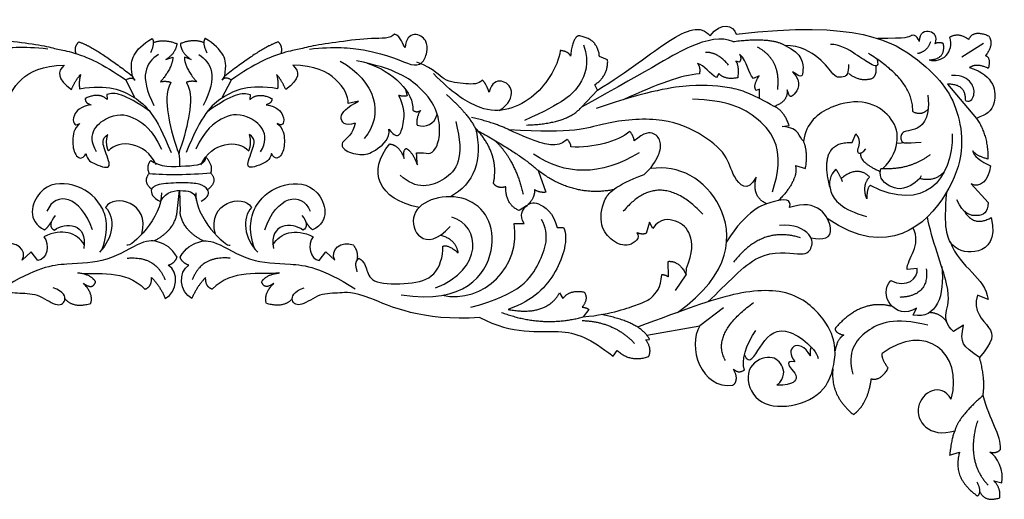
# Model space of a CAD drawing. Units: millimetres. Extents: x -75 to 2787, y -59 to 226.
# Drawn here: x 2201 to 2787, y -59 to 226 of the extents above; entities that cross this region are included whole.
import ezdxf

# ---------------------------------------------------------------- set-up
doc = ezdxf.new("R2010")
doc.units = ezdxf.units.MM
doc.header["$MEASUREMENT"] = 0
doc.layers.add('Default', color=7, linetype='Continuous', true_color=0x000000)

msp = doc.modelspace()

# ---------------------------------------------------------------- linework, layer by layer
at = {"layer": 'Default'}
for p, q in [((2761.33, 204.07), (2774.16, 212.2)), ((2287.55, 202.39), (2291.71, 203.81)), ((2302.72, 202.39), (2298.56, 203.81)), ((2550.47, 202.32), (2545.59, 204.27)), ((2628.88, 200.93), (2626.66, 201.37)), ((2616.59, 194.11), (2615.25, 191.83)), ((2269.3, 179.5), (2263.74, 190.27)), ((2269.11, 190.23), (2267.66, 192.58)), ((2320.97, 179.5), (2326.53, 190.27)), ((2321.16, 190.23), (2322.61, 192.58)), ((2640.64, 192.74), (2637.22, 191.08)), ((2752.71, 187.69), (2770.01, 167.46)), ((2430.18, 184.67), (2431.07, 180.86)), ((2534.83, 174.05), (2544.36, 184.15)), ((2544.36, 184.15), (2542.85, 187.48)), ((2640.85, 184.75), (2638.88, 184.03)), ((2640.83, 179.32), (2640.85, 184.75)), ((2252.49, 181.57), (2252.67, 178.61)), ((2337.78, 181.57), (2337.6, 178.61)), ((2402.18, 177.71), (2396.06, 176.37)), ((2654.36, 162.67), (2658.48, 163.29)), ((2696.07, 153.06), (2698.11, 158.3)), ((2728.09, 152.88), (2722.56, 152.53)), ((2295.77, 148.35), (2295.32, 146.06)), ((2509.15, 136.37), (2513.74, 123.56)), ((2662.17, 139.48), (2668.19, 137.56)), ((2736.98, 133.21), (2736.35, 131.63)), ((2294.28, 112.07), (2295.65, 124.5)), ((2295.65, 124.5), (2295.99, 112.07)), ((2766.83, 128.43), (2776.94, 117.42)), ((2502.22, 115.42), (2497.73, 112.62)), ((2575.39, 105.66), (2573.38, 99.02)), ((2577.41, 101.96), (2575.39, 105.66)), ((2494.85, 105.01), (2500.75, 104.84)), ((2520.43, 102.57), (2524.27, 102.57)), ((2207.47, 88.16), (2202.1, 83.04)), ((2211.46, 82.92), (2207.47, 88.16)), ((2378.81, 82.92), (2382.8, 88.16)), ((2382.8, 88.16), (2388.18, 83.04)), ((2401.11, 82.53), (2402.35, 84.31)), ((2586.65, 73.22), (2586.48, 82.38)), ((2597.24, 74.4), (2597.32, 78.27)), ((2734.74, 78.21), (2728.62, 77.61)), ((2590.85, 64.99), (2597.24, 74.4)), ((2521.89, 63.74), (2523.74, 60.3)), ((2776.83, 59.71), (2770.58, 62.39)), ((2539.2, 53.83), (2536, 49.37)), ((2619.46, 54.71), (2605.35, 44.13)), ((2732.33, 50.49), (2734.26, 54.59)), ((2573.76, 38.52), (2605.35, 44.13)), ((2762.25, 44.54), (2756.3, 40.67)), ((2573.19, 35.73), (2575.37, 36.04)), ((2553.79, 26.08), (2556.17, 29.4)), ((2754, -32.92), (2759.89, -31)), ((2780.38, -48.04), (2784.99, -49.32))]:
    msp.add_line(p, q, dxfattribs=at)
for points, degree in [([(2544.36, 184.15), (2562.93, 195.68), (2589.44, 216.94), (2605.84, 223.47), (2611.47, 216.43)], 3), ([(2611.47, 216.43), (2618, 225.26), (2625.18, 222.96), (2627.01, 217.45)], 3), ([(2627.01, 217.45), (2698.65, 226.11), (2742.64, 200.6), (2762.05, 171.78), (2763.23, 125.36), (2717.43, 83.02), (2681.18, 107.85)], 3), ([(2217.3, 208.63), (2202.32, 210.3), (2183.23, 208.63), (2165.94, 203.25), (2156.34, 198.64), (2150.04, 199.45), (2146.86, 206.71), (2147.12, 214.01), (2154.42, 219.26), (2160.18, 214.78), (2160.31, 209.53)], 3), ([(2166.58, 217.6), (2168.89, 214.65), (2179.65, 215.55), (2199.89, 212.86), (2216.54, 210.63), (2224.31, 208.04), (2232.12, 207.26), (2249.49, 200.42), (2263.74, 190.27)], 3), ([(2423.69, 217.6), (2421.38, 214.65), (2410.62, 215.55), (2390.39, 212.86), (2373.74, 210.63), (2365.96, 208.04), (2358.15, 207.26), (2340.78, 200.42), (2326.53, 190.27)], 3), ([(2372.97, 208.63), (2387.95, 210.3), (2407.04, 208.63), (2424.33, 203.25), (2433.93, 198.64), (2440.23, 199.45), (2443.41, 206.71), (2443.15, 214.01), (2435.85, 219.26), (2430.09, 214.78), (2429.96, 209.53)], 3), ([(2429.96, 209.53), (2428.17, 211.2), (2427.91, 216.06), (2423.69, 217.6)], 3), ([(2736.01, 213.12), (2734.35, 217.6), (2729.35, 216.58), (2729.48, 214.91), (2711.22, 214.93)], 3), ([(2736.01, 213.12), (2736.01, 218.89), (2743.19, 220.68), (2746.64, 216.32), (2745.15, 211.79)], 3), ([(2754.04, 215.69), (2759.1, 219.01), (2765.42, 214.42)], 2), ([(2765.42, 214.42), (2767.95, 220.43), (2777.28, 216.48)], 2), ([(2234.1, 206.02), (2232.83, 210), (2235.77, 212.94)], 2), ([(2235.77, 212.94), (2245.63, 209.74), (2267.66, 192.58)], 2), ([(2267.66, 192.58), (2266.67, 199.32), (2267.19, 204.57), (2273.72, 211.74), (2279.35, 214.94)], 3), ([(2279.35, 214.94), (2281.28, 212.51), (2278.33, 206.36)], 2), ([(2280.11, 212.5), (2286.66, 214.94), (2294.08, 211.87)], 2), ([(2294.08, 211.87), (2293.57, 206.23), (2287.55, 202.39)], 2), ([(2310.16, 212.5), (2303.62, 214.94), (2296.19, 211.87)], 2), ([(2296.19, 211.87), (2296.7, 206.23), (2302.72, 202.39)], 2), ([(2310.92, 214.94), (2308.99, 212.51), (2311.94, 206.36)], 2), ([(2322.61, 192.58), (2323.6, 199.32), (2323.08, 204.57), (2316.55, 211.74), (2310.92, 214.94)], 3), ([(2354.5, 212.94), (2344.64, 209.74), (2322.61, 192.58)], 2), ([(2356.18, 206.02), (2357.44, 210), (2354.5, 212.94)], 2), ([(2536.05, 211.23), (2539.91, 200.14), (2534.6, 186.41), (2524.72, 176.77), (2500.97, 166.23)], 3), ([(2533.09, 216.57), (2529.38, 215.2), (2528.41, 204.46)], 2), ([(2545.59, 204.27), (2544.61, 215.01), (2533.09, 216.57)], 2), ([(2625.04, 213.13), (2618.58, 216.02), (2600.03, 212.51), (2579.73, 198.84), (2534.83, 174.05)], 3), ([(2625.04, 213.13), (2647.76, 216.04), (2656.05, 210.8)], 2), ([(2710.78, 202.69), (2712.3, 197.22), (2706.66, 199.53), (2699.36, 204.91), (2688.22, 211.7), (2683.1, 211.44)], 3), ([(2742.55, 212.99), (2740.75, 207.1), (2734.86, 205.95)], 2), ([(2741.83, 202.23), (2749.45, 200.04), (2756.89, 206.83), (2754.04, 215.69)], 3), ([(2741.83, 202.23), (2751.98, 202.62), (2750.22, 211.99)], 2), ([(2750.22, 211.99), (2747.52, 212.98), (2745.15, 211.79)], 2), ([(2777.28, 216.48), (2780.6, 211.42), (2775.39, 204.78)], 2), ([(2283.15, 205.41), (2275.47, 200.41), (2271.48, 192.77), (2280.46, 175.05)], 3), ([(2307.12, 205.41), (2314.8, 200.41), (2318.79, 192.77), (2309.81, 175.05)], 3), ([(2522.17, 207.78), (2521.83, 202.79), (2516.53, 191.47), (2505.92, 179.18), (2489.29, 170.98), (2473.39, 172.67), (2457.96, 182.55), (2446.88, 194.12)], 3), ([(2528.41, 204.46), (2527.04, 207.45), (2522.17, 207.78)], 2), ([(2622.48, 199.04), (2615.84, 207.04), (2608.62, 206.65)], 2), ([(2629.03, 205.71), (2630.41, 202.51), (2628.88, 200.93)], 2), ([(2637.22, 191.08), (2634.11, 194.3), (2633.9, 201.14), (2629.03, 205.71)], 3), ([(2639.37, 209.99), (2653.62, 202.58), (2651.48, 184.62)], 2), ([(2656.05, 210.8), (2666.85, 205.77), (2666.85, 194.15), (2666.33, 190.83), (2660.42, 195.19)], 3), ([(2693.71, 199.53), (2693.96, 194.15), (2691.66, 191.84), (2687.69, 191.84), (2685.38, 192.22), (2677.75, 203.24), (2665.16, 210.75), (2656.05, 210.8)], 3), ([(2732.01, 171.44), (2732.79, 189.41), (2705.77, 205.93)], 2), ([(2291.71, 203.81), (2291.58, 197.51), (2284.39, 189.21)], 2), ([(2298.56, 203.81), (2298.69, 197.51), (2305.88, 189.21)], 2), ([(2391.21, 201.47), (2412.55, 189.77), (2417.77, 169.53), (2405.6, 155.46)], 3), ([(2436.77, 146.9), (2440.3, 147.31), (2443.78, 145.75), (2448.4, 148.55), (2451.13, 158.27), (2449.7, 171.61), (2441.16, 185.04), (2424.29, 197.09), (2400.92, 201.67)], 3), ([(2407.45, 200.26), (2422.45, 195.67), (2435.51, 182.62), (2434.47, 172.25)], 3), ([(2475.94, 190.32), (2473.77, 187.63), (2466.98, 187.76), (2451.49, 189.49), (2448.28, 196.34), (2437.01, 200.82)], 3), ([(2542.85, 187.48), (2550.86, 192.75), (2550.47, 202.32)], 2), ([(2615.25, 191.83), (2611.35, 193.5), (2608.23, 199.11), (2603.97, 200.15)], 3), ([(2603.97, 200.15), (2605.9, 197.62), (2605.05, 193.92)], 2), ([(2626.66, 201.37), (2628.74, 199.55), (2627.86, 191.55)], 2), ([(2775.39, 204.78), (2778.71, 203.51), (2776.97, 197.19)], 2), ([(2194.21, 176.37), (2193.94, 180.59), (2199.36, 191.4), (2214.2, 199.01), (2227.08, 199.01)], 3), ([(2227.08, 199.01), (2222.78, 195.3), (2222.78, 190.81), (2231.37, 184.57)], 3), ([(2231.37, 184.57), (2233.52, 189.84), (2236.84, 193.55)], 2), ([(2236.84, 193.55), (2235.61, 189.34), (2236.22, 185.05)], 2), ([(2358.9, 184.57), (2356.75, 189.84), (2353.43, 193.55)], 2), ([(2353.43, 193.55), (2354.66, 189.34), (2354.05, 185.05)], 2), ([(2363.19, 199.01), (2367.49, 195.3), (2367.49, 190.81), (2358.9, 184.57)], 3), ([(2396.06, 176.37), (2396.33, 180.59), (2390.91, 191.4), (2376.08, 199.01), (2363.19, 199.01)], 3), ([(2605.05, 193.92), (2593.83, 192.92), (2580.9, 188.16), (2559.66, 178.47)], 3), ([(2627.86, 191.55), (2620.17, 190.14), (2616.59, 194.11)], 2), ([(2660.42, 195.19), (2666.83, 188.51), (2660.1, 179.59), (2658.8, 179.52), (2657.31, 184.36)], 3), ([(2707.92, 191.07), (2700.37, 188.77), (2693.96, 194.15)], 2), ([(2709.97, 198.63), (2710.74, 193.12), (2707.92, 191.07)], 2), ([(2776.97, 197.19), (2770.01, 200.51), (2765.9, 197.66)], 2), ([(2765.9, 197.66), (2781.08, 193.08), (2782.66, 172.68), (2775.7, 169.83), (2770.01, 167.46)], 3), ([(2236.22, 185.05), (2253.17, 187.88), (2270.07, 180.9), (2281.46, 169.88), (2290.64, 147.11)], 3), ([(2263.74, 190.27), (2267.66, 192.58), (2269.11, 190.23)], 2), ([(2284.39, 189.21), (2287.82, 189.89), (2290.48, 188.87)], 2), ([(2290.48, 188.87), (2287.28, 182.81), (2288.43, 170.57), (2291.43, 156.8), (2294.5, 148.35)], 3), ([(2299.79, 188.87), (2302.99, 182.81), (2301.84, 170.57), (2298.84, 156.8), (2295.77, 148.35)], 3), ([(2354.05, 185.05), (2337.1, 187.88), (2320.2, 180.9), (2308.82, 169.88), (2299.63, 147.11)], 3), ([(2305.88, 189.21), (2302.45, 189.89), (2299.79, 188.87)], 2), ([(2326.53, 190.27), (2322.61, 192.58), (2321.16, 190.23)], 2), ([(2479.91, 183.02), (2478.5, 187.37), (2475.94, 190.32)], 2), ([(2486, 172.17), (2492.08, 175.85), (2495.28, 184.81), (2487.6, 191.09), (2481.45, 188.91), (2479.91, 183.02)], 3), ([(2638.88, 184.03), (2636.7, 186.62), (2640.64, 192.74)], 2), ([(2763.53, 177.91), (2763.69, 188.19), (2752.71, 187.69)], 2), ([(2763.53, 177.91), (2766.88, 176.76), (2769.42, 182.62), (2767.46, 188.47), (2762, 193.35), (2755.16, 192.96)], 3), ([(2277.82, 171.75), (2262.69, 182.27), (2257.12, 183.35), (2252.49, 181.57)], 3), ([(2312.45, 171.75), (2327.58, 182.27), (2333.15, 183.35), (2337.78, 181.57)], 3), ([(2454.48, 181.7), (2466.39, 171.32), (2471.81, 161.56)], 2), ([(2649.61, 174.56), (2637.82, 181.3), (2625.23, 186.34), (2601.38, 187.89), (2576.57, 184.27), (2543.59, 173.38)], 3), ([(2657.31, 184.36), (2657.85, 177.41), (2649.61, 174.56)], 2), ([(2239.59, 179.23), (2239.46, 176.44), (2243.09, 175.5)], 2), ([(2252.67, 178.61), (2247.86, 183.28), (2239.59, 179.23)], 2), ([(2337.6, 178.61), (2342.41, 183.28), (2350.68, 179.23)], 2), ([(2350.68, 179.23), (2350.81, 176.44), (2347.18, 175.5)], 2), ([(2400.19, 164.66), (2394.28, 162.37), (2389.06, 168.22), (2395.23, 173.91), (2402.18, 177.71)], 3), ([(2420.29, 160.96), (2423.75, 156.74), (2426.82, 156.48), (2429.38, 164.81), (2429.89, 173.9), (2426.2, 181.08)], 3), ([(2431.07, 180.86), (2429.37, 180.19), (2426.2, 181.08)], 2), ([(2648.51, 123.76), (2656.71, 147.96), (2641.09, 170.22), (2620.98, 178.22), (2600.87, 178.81)], 3), ([(2714.04, 137.46), (2720.09, 143.14), (2724.94, 156), (2719.59, 168.72), (2705.5, 178.77), (2683.47, 176.29), (2668.3, 164.77), (2667.04, 153.8)], 3), ([(2741.06, 181.29), (2742.72, 165.31), (2730.79, 159.61), (2727.46, 160), (2724.94, 158.13), (2724.77, 155.15), (2725.82, 153.22), (2726.95, 152.58), (2737.01, 153.28)], 3), ([(2243.09, 175.5), (2236.39, 174.49), (2232.01, 168.77), (2232.61, 163.88), (2234.17, 163.16), (2236.45, 164.3)], 3), ([(2246.38, 147.55), (2239.4, 158.63), (2255.87, 172.22), (2269.62, 167.95), (2279.11, 161.15), (2284.96, 149.13)], 3), ([(2343.89, 147.55), (2350.87, 158.63), (2334.41, 172.22), (2320.65, 167.95), (2311.16, 161.15), (2305.31, 149.13)], 3), ([(2347.18, 175.5), (2353.88, 174.49), (2358.26, 168.77), (2357.66, 163.88), (2356.1, 163.16), (2353.82, 164.3)], 3), ([(2434.47, 172.25), (2437.06, 170.59), (2439.04, 172.14)], 2), ([(2439.04, 172.14), (2436.23, 167.48), (2437.06, 163.43)], 2), ([(2502.25, 163.47), (2526.46, 164.25), (2534.83, 174.05)], 2), ([(2658.48, 163.29), (2655.32, 172.1), (2649.61, 174.56)], 2), ([(2741.2, 172.93), (2737.2, 168.54), (2732.01, 171.44)], 2), ([(2236.45, 164.3), (2232.63, 161.23), (2231.8, 154.13), (2232.82, 145.31), (2237.8, 142.31), (2239.87, 146.52)], 3), ([(2353.82, 164.3), (2357.64, 161.23), (2358.47, 154.13), (2357.45, 145.31), (2352.47, 142.31), (2350.4, 146.52)], 3), ([(2400.19, 164.66), (2399.15, 157.89), (2390.7, 153.66), (2393.41, 147.84), (2404.92, 144.95), (2412.73, 148.03), (2421.31, 155.84), (2420.29, 160.96)], 3), ([(2460.08, 165.54), (2465.75, 143.68), (2455.2, 128.84), (2436.46, 124.55), (2427.09, 133.72)], 3), ([(2437.06, 163.43), (2442.46, 161.77), (2447.23, 163.74), (2449.11, 169.87)], 3), ([(2491.69, 160.69), (2482.19, 165.22), (2469.38, 167.91)], 2), ([(2638.91, 132.38), (2633.69, 122.74), (2623.89, 133.18), (2622.62, 145.35), (2605.7, 159.27), (2581.35, 168.91), (2544.51, 164.8), (2531.07, 158.32), (2491.69, 160.69)], 3), ([(2770.01, 167.46), (2777.09, 157.1), (2776.7, 143.24)], 2), ([(2471.81, 161.56), (2476.49, 142.57), (2470.95, 128.5), (2456.87, 120.83)], 3), ([(2482.53, 128.77), (2486.28, 146.49), (2471.81, 161.56)], 2), ([(2473.29, 159.96), (2499.34, 145.76), (2509.15, 136.37)], 2), ([(2526.44, 155.06), (2524.51, 153.6), (2521.62, 150.28), (2508.51, 152.72), (2491.69, 160.69)], 3), ([(2563.74, 159.72), (2556.19, 153.54), (2541.88, 149.69), (2528.6, 150.47)], 3), ([(2566.35, 153.99), (2566.11, 156.57), (2563.74, 159.72)], 2), ([(2572.11, 134.15), (2576.39, 137.55), (2581.77, 146.28), (2582.5, 153.27), (2578.88, 159.3), (2572.13, 159.3), (2566.35, 153.99)], 3), ([(2667.04, 153.8), (2665.25, 155.11), (2664.61, 159.21), (2660, 162.03), (2654.36, 162.67)], 3), ([(2698.11, 158.3), (2701.52, 154.76), (2699.13, 148.71)], 2), ([(2755.53, 158.23), (2755.94, 130.68), (2738.49, 111.1), (2706.86, 127.49)], 3), ([(2239.87, 146.52), (2240.9, 142.43), (2245.58, 140.13), (2251.7, 137.95), (2254.37, 138.76), (2253.36, 143.24), (2250.87, 149.46), (2249.21, 155.38), (2252.94, 157.76)], 3), ([(2253.43, 148.04), (2251.45, 152.4), (2252.94, 157.76)], 2), ([(2281.88, 139.87), (2275.55, 153.49), (2259.48, 155.26), (2253.43, 148.04)], 3), ([(2308.39, 139.87), (2314.72, 153.49), (2330.79, 155.26), (2336.85, 148.04)], 3), ([(2350.4, 146.52), (2349.37, 142.43), (2344.69, 140.13), (2338.57, 137.95), (2335.9, 138.76), (2336.91, 143.24), (2339.4, 149.46), (2341.06, 155.38), (2337.33, 157.76)], 3), ([(2336.85, 148.04), (2338.82, 152.4), (2337.33, 157.76)], 2), ([(2483.23, 154.37), (2495.24, 143.2), (2500.24, 122.32)], 2), ([(2528.6, 150.47), (2529.02, 151.75), (2526.44, 155.06)], 2), ([(2668.19, 137.56), (2669.86, 147.81), (2667.04, 153.8)], 2), ([(2682.73, 126.51), (2675.65, 154.22), (2696.07, 153.06)], 2), ([(2294.5, 148.35), (2295.91, 146.03), (2295.71, 139.19)], 2), ([(2438.3, 114.51), (2413.87, 119.01), (2407.23, 136.41), (2420.83, 152.22)], 3), ([(2420.83, 152.22), (2426.68, 151.43), (2429.36, 143.52)], 2), ([(2429.36, 143.52), (2428.6, 148.6), (2430.57, 149.56)], 2), ([(2430.57, 149.56), (2434.38, 147.58), (2437.24, 139.82)], 2), ([(2437.24, 139.82), (2436.9, 143.7), (2436.77, 146.9)], 2), ([(2569.27, 147.04), (2546.09, 132.95), (2524.95, 133.46), (2506.38, 146.14)], 3), ([(2699.13, 148.71), (2698.86, 146.66), (2700.56, 145.23), (2704.1, 149.32)], 3), ([(2701.12, 146.87), (2699.81, 141.42), (2712.72, 135.89)], 2), ([(2776.7, 143.24), (2770.07, 145), (2767.72, 148.12)], 2), ([(2767.72, 148.12), (2767.75, 145.61), (2772.65, 141.6), (2778.36, 139.14)], 3), ([(2277.72, 134.72), (2275.87, 138.76), (2278.54, 142.45)], 2), ([(2278.54, 142.45), (2283.58, 138.33), (2300.72, 139), (2311.9, 140.18), (2311.28, 144.54)], 3), ([(2314.28, 134.97), (2316.13, 139.18), (2311.28, 144.54)], 2), ([(2742.31, 145.79), (2730.21, 136.46), (2712.99, 137.51)], 2), ([(2277.72, 134.72), (2287.13, 133.71), (2301.76, 133.97), (2314.28, 134.97)], 3), ([(2314.28, 134.97), (2318.73, 129.76), (2312.37, 124.93)], 2), ([(2553.82, 125), (2530.18, 120.4), (2509.15, 136.37)], 2), ([(2591.96, 52), (2624.63, 75.1), (2625.61, 122.38), (2592.31, 140.23), (2576.39, 137.55)], 3), ([(2662.17, 139.48), (2664.36, 131.12), (2652.16, 118.55)], 2), ([(2686.36, 137.22), (2682.65, 133.89), (2680.6, 124.54), (2689.57, 113.15), (2704.55, 109.17)], 3), ([(2690.21, 129.8), (2689.69, 131.84), (2686.36, 137.22)], 2), ([(2706.34, 132.61), (2699.17, 139.53), (2689.69, 131.84)], 2), ([(2736.35, 131.63), (2728.16, 124.5), (2719.44, 125.49), (2711.5, 131.34), (2712.99, 137.51)], 3), ([(2751.02, 136.03), (2745.26, 129.29), (2736.35, 131.63)], 2), ([(2778.36, 139.14), (2777.24, 130.22), (2771.89, 125.76), (2766.83, 128.43)], 3), ([(2249.75, 89.71), (2253.97, 101.6), (2250.89, 117.72), (2232.96, 129.91), (2210.36, 128.57), (2204.68, 106.09), (2215.36, 101.13)], 3), ([(2279.08, 125.24), (2273.69, 129.93), (2277.72, 134.72)], 2), ([(2308.65, 118.25), (2313.52, 120.77), (2313.1, 125.65), (2308.06, 128.67), (2298.98, 129.26), (2285.12, 128.84), (2277.05, 126.24), (2279.66, 120.19), (2284.44, 118)], 3), ([(2340.52, 89.71), (2336.3, 101.6), (2339.38, 117.72), (2357.31, 129.91), (2379.91, 128.57), (2385.59, 106.09), (2374.91, 101.13)], 3), ([(2567.91, 99.44), (2570.27, 96.42), (2562.96, 89.97), (2552.98, 94.2), (2545.58, 102.96), (2547.07, 119.11), (2554.36, 127.29), (2572.11, 134.15)], 3), ([(2644.99, 116.66), (2636.06, 121), (2638.91, 132.38)], 2), ([(2704.68, 119.55), (2701.73, 127.49), (2706.34, 132.61)], 2), ([(2243.85, 101.21), (2236.71, 121.43), (2222.21, 124.69), (2216.76, 112.17)], 3), ([(2284.92, 123.23), (2285.75, 108.92), (2266.74, 90.24), (2264.38, 92.11)], 3), ([(2284.44, 118), (2287.64, 124.39), (2299.15, 125.06), (2305.35, 123.23), (2305.69, 118.66)], 3), ([(2305.35, 123.23), (2304.52, 108.92), (2323.53, 90.24), (2325.89, 92.11)], 3), ([(2346.42, 101.21), (2353.56, 121.43), (2368.06, 124.69), (2373.51, 112.17)], 3), ([(2427.69, 62.46), (2465.35, 56.85), (2490.96, 91.69), (2470.25, 127.25), (2422.87, 115.28), (2441.6, 86.5), (2456.7, 103.08)], 3), ([(2489.9, 126.73), (2484.84, 125.44), (2482.53, 128.77)], 2), ([(2497.73, 112.62), (2489.52, 116.31), (2489.9, 126.73)], 2), ([(2506.94, 124.99), (2507.25, 119.77), (2502.22, 115.42)], 2), ([(2513.74, 123.56), (2510.73, 122.93), (2506.94, 124.99)], 2), ([(2607.03, 110.52), (2581.32, 138.01), (2559.79, 112.18)], 2), ([(2706.86, 127.49), (2704.81, 126.85), (2704.68, 119.55)], 2), ([(2778.72, 108.48), (2781.87, 95.04), (2771.42, 85.77), (2753.64, 89.54), (2750.6, 102.23), (2752.26, 123.64)], 3), ([(2273.23, 98.52), (2278.48, 117.73), (2256.63, 122.91), (2251.73, 114.53)], 3), ([(2317.04, 98.52), (2311.79, 117.73), (2333.64, 122.91), (2338.54, 114.53)], 3), ([(2500.75, 104.84), (2497.81, 110.04), (2501.76, 115.95), (2507.67, 118.96), (2518.36, 111.28), (2520.43, 102.57)], 3), ([(2658.78, 114.35), (2660.16, 119.89), (2650.98, 119.09), (2633.6, 113.22), (2621.28, 94.1)], 3), ([(2671.5, 96.38), (2678.69, 95.12), (2689.07, 96.64), (2675.45, 120.52), (2658.78, 114.35)], 3), ([(2776.94, 117.42), (2776.94, 111.18), (2770.99, 108.5), (2762.36, 110.28), (2758.2, 118.91)], 3), ([(2251.73, 114.53), (2257.58, 108.14), (2256.36, 96.09), (2247.98, 87.78)], 3), ([(2280.36, 94.49), (2293.17, 101), (2294.28, 112.07)], 2), ([(2309.91, 94.49), (2297.1, 101), (2295.99, 112.07)], 2), ([(2338.54, 114.53), (2332.69, 108.14), (2333.91, 96.09), (2342.29, 87.78)], 3), ([(2762.8, 112.22), (2768.61, 102.55), (2778.72, 108.48)], 2), ([(2215.36, 101.13), (2217.58, 102.74), (2219.4, 105.97)], 2), ([(2221.78, 109.62), (2218.3, 106.09), (2218.34, 102.38), (2221.2, 101)], 3), ([(2221.2, 101), (2227.5, 105.96), (2241.45, 105.41), (2238.69, 90.08)], 3), ([(2369.07, 101), (2362.77, 105.96), (2348.82, 105.41), (2351.58, 90.08)], 3), ([(2368.49, 109.62), (2371.97, 106.09), (2371.93, 102.38), (2369.07, 101)], 3), ([(2374.91, 101.13), (2372.69, 102.74), (2370.87, 105.97)], 2), ([(2448.09, 66.75), (2476.59, 77.46), (2475.23, 103.64), (2457.71, 108.66)], 3), ([(2469.02, 55.07), (2498.9, 62.95), (2510.93, 82.04), (2516.33, 97.81), (2511.14, 107.36)], 3), ([(2597.32, 78.27), (2601.36, 87.59), (2600.77, 99.78), (2592.11, 107.17), (2581.61, 108.43), (2577.41, 101.96)], 3), ([(2756.3, 40.67), (2752.13, 44.24), (2750.35, 51.98), (2756.6, 62.69), (2743.21, 95.42), (2740.79, 108.87)], 3), ([(2238.98, 92.28), (2234.61, 99.57), (2226.01, 102.32), (2215.04, 97.09)], 3), ([(2351.29, 92.28), (2355.66, 99.57), (2364.26, 102.32), (2375.23, 97.09)], 3), ([(2451.9, 62.23), (2477, 57.11), (2498.97, 79.24), (2494.85, 105.01)], 3), ([(2524.27, 102.57), (2527.22, 95.63), (2521.41, 75.2), (2506.78, 59.32), (2491.22, 53.82)], 3), ([(2610.09, 58.32), (2621.94, 69.18), (2640.24, 90.95), (2667.22, 85.2), (2671.81, 89.27), (2673.42, 98.32), (2661.27, 104.93), (2652.67, 103.67)], 3), ([(2728.62, 77.61), (2728.62, 84.08), (2737.61, 91.98), (2732.24, 102.21)], 3), ([(2294.23, 84.91), (2291.02, 90.63), (2283.17, 94.29), (2274.89, 95.73), (2252.36, 81.25), (2229.75, 81.41), (2210.14, 78.88), (2190.06, 66.07)], 3), ([(2202.1, 83.04), (2205.57, 89.5), (2197.89, 94.82), (2191.32, 92.18)], 3), ([(2215.04, 97.09), (2218.79, 92.4), (2216.8, 83.41), (2211.46, 82.92)], 3), ([(2296.04, 84.91), (2299.25, 90.63), (2307.1, 94.29), (2315.38, 95.73), (2337.91, 81.25), (2360.52, 81.41), (2380.13, 78.88), (2400.21, 66.07)], 3), ([(2375.23, 97.09), (2371.48, 92.4), (2373.47, 83.41), (2378.81, 82.92)], 3), ([(2388.18, 83.04), (2384.7, 89.5), (2392.38, 94.82), (2398.95, 92.18)], 3), ([(2461.57, 87.5), (2460.19, 95.5), (2450.86, 97.93)], 2), ([(2573.38, 99.02), (2571.02, 98.1), (2567.91, 99.44)], 2), ([(2665.25, 96.37), (2642.32, 103.82), (2625.45, 81.93)], 2), ([(2754.22, 94.17), (2760.46, 77.86), (2775.34, 73.1), (2776.83, 59.71)], 3), ([(2398.95, 92.18), (2402.53, 88.23), (2401.11, 82.53)], 2), ([(2402.35, 84.31), (2405.72, 82.27), (2407.21, 77.14), (2409.74, 69.03), (2433.17, 68.7), (2448.45, 72.62), (2452.64, 85.02), (2452.3, 91.36)], 3), ([(2452.3, 91.36), (2455.23, 92.85), (2461.57, 87.5)], 2), ([(2264.5, 84.33), (2281.51, 85.83), (2287.03, 71.47)], 2), ([(2288.98, 80.07), (2292.97, 81.38), (2294.23, 84.91)], 2), ([(2301.3, 80.07), (2297.3, 81.38), (2296.04, 84.91)], 2), ([(2325.77, 84.33), (2308.76, 85.83), (2303.24, 71.47)], 2), ([(2401.47, 76.15), (2400.04, 81.11), (2401.11, 82.53)], 2), ([(2586.48, 82.38), (2592.95, 83.06), (2597.24, 74.4)], 2), ([(2235.16, 75.52), (2246.47, 74.38), (2263.28, 78.01), (2275.1, 65.87)], 3), ([(2287.21, 60.38), (2294.69, 64.14), (2295.58, 76.46), (2288.98, 80.07)], 3), ([(2303.06, 60.38), (2295.58, 64.14), (2294.69, 76.46), (2301.3, 80.07)], 3), ([(2355.11, 75.52), (2343.8, 74.38), (2326.99, 78.01), (2315.17, 65.87)], 3), ([(2719.08, 70.97), (2728.24, 66.4), (2735.47, 71.94), (2734.74, 78.21)], 3), ([(2740.08, 77.87), (2742.09, 61.9), (2724.45, 60.98)], 2), ([(2749.26, 79.29), (2751.23, 62.19), (2746.31, 47.84), (2732.33, 50.49)], 3), ([(2245.74, 70.13), (2243.25, 74.59), (2235.16, 75.52)], 2), ([(2275.1, 65.87), (2279.27, 67.17), (2279.01, 72.81)], 2), ([(2279.01, 72.81), (2284.17, 67.67), (2287.21, 60.38)], 2), ([(2311.26, 72.81), (2306.11, 67.67), (2303.06, 60.38)], 2), ([(2315.17, 65.87), (2311.01, 67.17), (2311.26, 72.81)], 2), ([(2344.53, 70.13), (2347.02, 74.59), (2355.11, 75.52)], 2), ([(2536, 49.37), (2553.54, 51.12), (2572.37, 58.43), (2575.64, 59.36), (2582.37, 67.01), (2582.62, 74.48)], 3), ([(2582.62, 74.48), (2584.3, 74.82), (2586.65, 73.22)], 2), ([(2734.26, 54.59), (2721.49, 46.63), (2710.88, 63.02), (2719.08, 70.97)], 3), ([(2115.85, 49.01), (2150.61, 46.5), (2188.5, 65.42), (2198.91, 63.12), (2211.12, 63.83), (2222.57, 54.85), (2228.9, 58.39), (2226.97, 64.43), (2220.46, 66.69)], 3), ([(2238.48, 69.4), (2243.88, 65.25), (2245.74, 70.13)], 2), ([(2242.84, 57.37), (2244.71, 63.07), (2238.48, 69.4)], 2), ([(2351.79, 69.4), (2346.39, 65.25), (2344.53, 70.13)], 2), ([(2347.43, 57.37), (2345.56, 63.07), (2351.79, 69.4)], 2), ([(2474.42, 49.01), (2439.66, 46.5), (2401.77, 65.42), (2391.36, 63.12), (2379.15, 63.83), (2367.7, 54.85), (2361.37, 58.39), (2363.3, 64.43), (2369.81, 66.69)], 3), ([(2523.74, 60.3), (2528.19, 65.93), (2536.59, 64.16)], 2), ([(2651.16, 8.69), (2656.4, 13.47), (2654.99, 21.63), (2646.79, 27.64), (2631.42, 19.65), (2636, -0.82), (2656.23, -6.15), (2680.26, 3.54), (2685.44, 20.9), (2686.33, 30.05), (2683.17, 44.51), (2662.62, 66.26), (2626.92, 65.35), (2596.79, 53.78), (2568.28, 43.31)], 3), ([(2227.5, 60.15), (2232.46, 54.36), (2242.84, 57.37)], 2), ([(2362.77, 60.15), (2357.81, 54.36), (2347.43, 57.37)], 2), ([(2491.22, 53.82), (2513.99, 49.54), (2521.89, 63.74)], 2), ([(2536.59, 64.16), (2539.2, 60.04), (2535.33, 55.26)], 2), ([(2770.58, 62.39), (2767.31, 52.87), (2780.7, 42.16), (2780.1, 35.02), (2771.77, 25.2)], 3), ([(2535.33, 55.26), (2538.36, 54.67), (2539.2, 53.83)], 2), ([(2620.63, 23.44), (2611.58, 39.01), (2637.21, 57.88)], 2), ([(2719.95, 55.56), (2701.28, 60.59), (2685.79, 42.41)], 2), ([(2474.42, 49.01), (2494.24, 38.53), (2524.95, 43.82), (2539.99, 36.56), (2553.79, 26.08)], 3), ([(2487.27, 52.06), (2511.89, 42.82), (2536, 49.37)], 2), ([(2535.22, 47.24), (2554.52, 46.52), (2566.45, 33.65)], 2), ([(2575.37, 36.04), (2569.97, 46.41), (2546.56, 50.79)], 2), ([(2740.95, 44.41), (2721.36, 49.41), (2702.66, 42.49), (2692.79, 28.4), (2696.38, 15.34)], 3), ([(2752.2, 46.44), (2748.53, 51.73), (2741.99, 51.94)], 2), ([(2605.35, 44.13), (2597.67, 31.89), (2605.97, 6.26), (2625.06, 8.75)], 3), ([(2631.89, 17.9), (2629.96, 22.6), (2632.65, 33.36), (2638.7, 41.34)], 3), ([(2631.9, 26.8), (2634.67, 20.22), (2640.63, 31.63), (2653.25, 47.46), (2673.88, 31.47), (2675.75, 24.74)], 3), ([(2685.79, 42.41), (2685.95, 39.72), (2690.99, 38.56)], 2), ([(2754.97, 0.45), (2762.4, 28.35), (2739.22, 46.54), (2713.83, 27.63)], 3), ([(2771.77, 25.2), (2761.65, 32.64), (2759.87, 32.94), (2762.25, 44.54)], 3), ([(2574.95, 25.87), (2577.03, 30.33), (2573.19, 35.73)], 2), ([(2690.99, 38.56), (2687.2, 36.64), (2685.78, 29.16)], 2), ([(2556.17, 29.4), (2564.16, 22.03), (2574.95, 25.87)], 2), ([(2671.12, 26.15), (2667.91, 32.4), (2659.06, 33.78), (2658.75, 26.77), (2661.92, 22.71)], 3), ([(2671.76, 31.3), (2670.67, 30.88), (2671.12, 26.15)], 2), ([(2661.92, 22.71), (2656.12, 23.56), (2660.36, 17.08), (2663.84, 14.63), (2661.52, 8.64), (2651.16, 8.69)], 3), ([(2717.46, 18.81), (2713.44, 24.25), (2713.83, 27.63)], 2), ([(2773.85, 2.68), (2775.39, 12.69), (2771.77, 25.2)], 2), ([(2625.06, 8.75), (2628.95, 12.02), (2625.34, 18.32)], 2), ([(2625.34, 18.32), (2628.45, 15.38), (2631.89, 17.9)], 2), ([(2684.49, 18.56), (2682.95, 2.33), (2696.77, -8.69)], 2), ([(2707.39, 12.54), (2712.76, 11.11), (2717.46, 18.81)], 2), ([(2696.77, -8.69), (2705.41, -2.5), (2707.39, 12.54)], 2), ([(2754.97, 0.45), (2748.71, 11.17), (2725.79, -2.12), (2741.63, -23.07), (2757.18, -18.28)], 3), ([(2773.85, 2.68), (2758.74, -10.64), (2757.18, -18.28)], 2), ([(2784.28, -29.35), (2784.66, -20.89), (2778, -12.31), (2773.85, 2.68)], 3), ([(2770.52, -12.5), (2763.29, -36.32), (2776.96, -50.77)], 2), ([(2757.18, -18.28), (2755.28, -21.4), (2754, -32.92)], 2), ([(2759.89, -31), (2755.28, -46.63), (2770.65, -57.13)], 2), ([(2777.88, -30.98), (2782.24, -32), (2784.28, -29.35)], 2), ([(2784.99, -49.32), (2786.52, -42.41), (2782.44, -33.43), (2777.88, -30.98)], 3), ([(2770.65, -57.13), (2773.47, -54.82), (2770.26, -48.8)], 2), ([(2783.84, -58.15), (2784.61, -52.77), (2780.38, -48.04)], 2), ([(2771.94, -54.66), (2775.13, -61.1), (2783.84, -58.15)], 2)]:
    msp.add_open_spline(points, degree=degree, dxfattribs=at)

doc.saveas('drawing.dxf')
